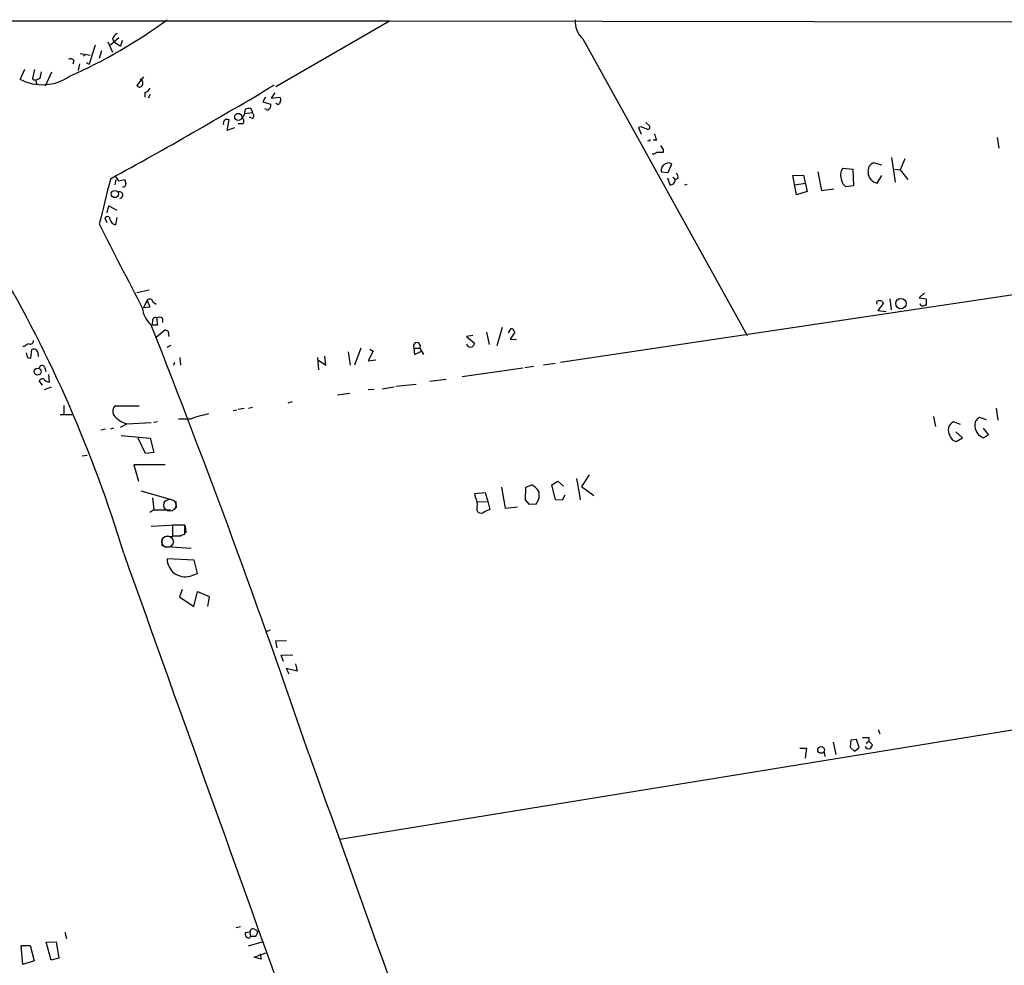
# Model space of a CAD drawing. Extents: x 9 to 752, y 4 to 886.
# Drawn here: x 324 to 481, y 726 to 877 of the extents above; entities that cross this region are included whole.
import ezdxf

# ---------------------------------------------------------------- set-up
doc = ezdxf.new("R2010")
doc.units = 0
doc.header["$MEASUREMENT"] = 0
doc.layers.add('MAIN', color=5, linetype='CONTINUOUS')

msp = doc.modelspace()

# ---------------------------------------------------------------- linework, layer by layer
at = {"layer": 'MAIN'}
for p, q in [((174.1593, 877.2313), (383.032, 877.2313)), ((364.9133, 866.7326), (383.032, 877.2313)), ((383.032, 877.2313), (743.712, 876.6386)), ((338.074, 873.8446), (338.836, 872.2359)), ((339.852, 874.5219), (338.4973, 873.3366)), ((338.836, 874.2679), (339.09, 873.8446)), ((339.09, 873.8446), (340.106, 873.1673)), ((340.36, 874.0986), (340.106, 873.1673)), ((413.8507, 874.3526), (440.0973, 827.0239)), ((333.6713, 871.9819), (335.28, 871.7279)), ((336.042, 873.3366), (335.1107, 870.2886)), ((337.058, 872.4053), (336.7193, 871.2199)), ((332.6553, 870.8813), (332.486, 870.2886)), ((333.5867, 870.3733), (333.3327, 869.2726)), ((334.518, 871.8973), (334.1793, 871.5586)), ((334.6027, 870.5426), (335.1107, 870.2886)), ((324.7813, 869.4419), (324.104, 867.9179)), ((326.39, 869.4419), (326.0513, 868.0026)), ((329.0993, 869.0186), (328.0833, 866.8173)), ((326.5593, 867.8333), (326.7287, 867.0713)), ((327.2367, 868.0026), (326.644, 867.7486)), ((343.7467, 868.2566), (342.7307, 866.9019)), ((344.0007, 865.8013), (344.0007, 865.0393)), ((364.744, 865.7166), (364.1513, 864.8699)), ((344.8473, 865.4626), (344.5087, 864.8699)), ((363.22, 865.0393), (362.7967, 864.2773)), ((362.7967, 864.2773), (364.0667, 863.9386)), ((364.1513, 864.8699), (365.506, 865.0393)), ((359.918, 862.7533), (360.0873, 863.1766)), ((359.918, 862.4146), (361.1033, 862.5839)), ((361.1033, 862.8379), (361.1033, 862.5839)), ((363.3893, 863.0919), (363.1353, 863.1766)), ((357.124, 859.7053), (357.4627, 861.3986)), ((361.188, 861.6526), (360.68, 861.8219)), ((423.926, 860.9753), (424.5187, 860.4673)), ((358.3093, 860.1286), (357.124, 859.7053)), ((358.902, 860.8059), (359.664, 860.8059)), ((423.164, 860.2979), (422.7407, 860.2133)), ((422.7407, 860.2133), (423.164, 859.1126)), ((424.434, 858.0966), (424.18, 858.0119)), ((425.6193, 858.1813), (425.1113, 858.1813)), ((479.9753, 858.6046), (480.2293, 856.9113)), ((426.72, 856.6573), (426.2967, 857.3346)), ((426.72, 856.2339), (426.72, 856.6573)), ((463.1267, 855.3873), (463.7193, 851.4926)), ((465.2433, 855.2179), (464.4813, 853.4399)), ((426.3813, 853.1013), (427.482, 853.0166)), ((427.482, 853.0166), (428.0747, 854.3713)), ((451.358, 853.1013), (451.9507, 850.1379)), ((455.3373, 853.6939), (456.946, 853.5246)), ((456.946, 853.5246), (457.0307, 850.8999)), ((461.6027, 854.2019), (460.248, 854.5406)), ((463.6347, 853.5246), (464.4813, 853.4399)), ((464.4813, 853.4399), (465.7513, 851.9159)), ((339.1747, 852.5086), (339.7673, 851.6619)), ((339.344, 851.9159), (339.1747, 851.0693)), ((339.7673, 851.6619), (340.7833, 851.9159)), ((427.3973, 852.1699), (427.736, 851.0693)), ((428.244, 852.2546), (428.5827, 851.8313)), ((429.0907, 852.0853), (428.5827, 851.8313)), ((447.3787, 852.5086), (449.072, 852.5933)), ((447.9713, 849.4606), (447.3787, 852.5086)), ((449.072, 852.5933), (449.6647, 849.9686)), ((460.8407, 851.3233), (461.6027, 852.5086)), ((430.1067, 851.0693), (430.53, 851.1539)), ((447.7173, 851.0693), (449.326, 851.3233)), ((449.6647, 849.9686), (447.9713, 849.4606)), ((451.9507, 850.1379), (453.898, 850.3919)), ((457.0307, 850.8999), (455.8453, 850.7306)), ((337.9893, 846.5819), (338.2433, 847.6826)), ((338.2433, 847.6826), (339.5133, 847.0053)), ((337.9893, 844.9733), (337.6507, 845.6506)), ((339.344, 844.6346), (339.598, 845.8199)), ((545.592, 842.9413), (410.2947, 822.7059)), ((342.7307, 833.8819), (344.678, 834.3053)), ((462.8727, 832.8659), (463.042, 831.0879)), ((468.376, 833.7973), (467.5293, 833.0353)), ((467.5293, 833.0353), (468.63, 832.8659)), ((468.63, 832.8659), (468.63, 831.8499)), ((344.3393, 832.6119), (343.7467, 831.4266)), ((344.7627, 831.5113), (343.7467, 831.4266)), ((344.3393, 832.6119), (344.7627, 831.5113)), ((345.2707, 832.3579), (345.7787, 832.0193)), ((460.8407, 832.0193), (460.756, 832.4426)), ((461.772, 832.1039), (460.9253, 831.0033)), ((461.6873, 832.4426), (461.772, 832.1039)), ((345.8633, 829.8179), (346.0327, 828.6326)), ((346.7947, 829.7333), (346.7947, 829.0559)), ((460.9253, 831.0033), (462.28, 830.8339)), ((345.186, 829.3099), (345.1013, 828.6326)), ((346.0327, 828.6326), (345.1013, 828.6326)), ((400.9813, 828.2939), (400.1347, 825.3306)), ((401.9973, 827.4473), (402.4207, 828.1246)), ((345.8633, 826.7699), (347.1333, 827.8706)), ((347.726, 827.6166), (347.8107, 826.8546)), ((396.3247, 827.0239), (395.3087, 826.8546)), ((395.3087, 826.8546), (396.5787, 825.7539)), ((398.526, 827.5319), (398.9493, 825.5846)), ((403.0133, 827.5319), (402.2513, 826.4313)), ((402.2513, 826.4313), (403.2673, 826.3466)), ((324.7813, 825.2459), (324.5273, 825.2459)), ((348.1493, 825.4153), (347.472, 825.0766)), ((378.46, 824.9919), (377.444, 822.2826)), ((379.8993, 824.8226), (380.4073, 824.4839)), ((386.9267, 824.9919), (387.858, 824.9919)), ((386.9267, 824.9919), (387.0113, 823.9759)), ((387.858, 824.9919), (388.4507, 823.9759)), ((325.2893, 823.4679), (325.7973, 823.3833)), ((325.7973, 823.3833), (325.9667, 824.7379)), ((326.898, 824.3146), (326.9827, 823.6373)), ((349.5887, 823.4679), (349.6733, 822.2826)), ((371.5173, 823.4679), (371.6867, 821.5206)), ((372.872, 822.2826), (372.7027, 823.7219)), ((376.428, 824.3993), (376.7667, 822.2826)), ((380.4073, 824.4839), (379.6453, 822.9599)), ((387.0113, 823.9759), (388.112, 824.4839)), ((327.9987, 821.9439), (328.168, 821.2666)), ((348.742, 822.7059), (348.5727, 822.1979)), ((371.6867, 823.0446), (372.872, 822.2826)), ((379.6453, 822.9599), (380.8307, 823.1293)), ((404.2833, 821.7746), (394.6313, 820.4199)), ((406.0613, 822.0286), (404.622, 821.8593)), ((409.448, 822.5366), (407.5853, 822.2826)), ((328.7607, 819.5733), (328.676, 820.7586)), ((327.66, 819.0653), (327.152, 819.7426)), ((329.0147, 818.7266), (327.914, 818.3033)), ((381.8467, 818.4726), (383.794, 818.8113)), ((384.048, 818.8959), (387.2653, 819.2346)), ((392.0913, 819.9966), (389.4667, 819.6579)), ((374.7347, 817.5413), (376.682, 817.7953)), ((380.5767, 818.3879), (379.6453, 818.3033)), ((331.0467, 815.8479), (331.0467, 814.4086)), ((339.1747, 815.7633), (343.0693, 815.7633)), ((361.188, 815.5093), (360.5107, 815.3399)), ((366.8607, 816.2713), (367.538, 816.4406)), ((479.806, 815.4246), (480.06, 813.4773)), ((330.454, 814.4086), (332.3167, 814.4086)), ((358.648, 815.0859), (358.0553, 815.0013)), ((359.8333, 815.3399), (358.902, 815.1706)), ((469.8153, 814.0699), (470.154, 812.4613)), ((478.282, 813.5619), (477.1813, 813.9006)), ((339.0053, 812.2073), (338.4973, 812.0379)), ((340.106, 812.3766), (341.122, 812.8846)), ((341.122, 812.8846), (345.0167, 813.1386)), ((346.0327, 813.2233), (345.3553, 813.1386)), ((351.1973, 813.6466), (349.3347, 813.6466)), ((474.1333, 812.7999), (473.0327, 813.2233)), ((478.6207, 811.1913), (477.774, 812.2073)), ((337.7353, 812.0379), (336.9733, 811.8686)), ((340.1907, 811.0219), (344.8473, 810.5986)), ((474.472, 810.6833), (473.3713, 811.6146)), ((473.456, 810.0906), (474.472, 810.6833)), ((477.774, 810.6833), (478.6207, 811.1913)), ((344.0853, 808.1433), (342.9, 810.5986)), ((344.8473, 810.5986), (345.44, 808.3126)), ((334.01, 807.8046), (334.772, 807.8893)), ((345.44, 808.3126), (344.0853, 808.1433)), ((347.218, 806.3653), (342.2227, 806.3653)), ((342.2227, 806.3653), (342.9847, 803.7406)), ((414.8667, 804.7566), (413.6813, 802.8939)), ((400.8967, 802.8093), (401.4893, 799.4226)), ((404.7067, 800.7773), (404.7913, 802.8093)), ((404.7913, 802.8093), (405.7227, 803.1479)), ((408.94, 803.1479), (409.8713, 803.7406)), ((409.5327, 800.7773), (408.94, 803.1479)), ((409.8713, 803.7406), (410.8027, 802.9786)), ((412.8347, 804.1639), (413.3427, 801.5393)), ((413.6813, 802.8939), (415.6287, 801.4546)), ((343.3233, 802.2166), (348.4033, 800.7773)), ((396.6633, 801.7933), (398.272, 801.9626)), ((396.748, 801.2006), (396.6633, 801.7933)), ((398.272, 801.9626), (398.6953, 800.5233)), ((410.972, 801.5393), (410.5487, 800.6926)), ((413.3427, 801.5393), (413.4273, 800.7773)), ((345.186, 801.1159), (345.44, 799.1686)), ((348.9113, 800.5233), (348.996, 799.5073)), ((397.002, 800.4386), (398.6953, 800.5233)), ((398.6953, 800.5233), (399.034, 799.2533)), ((401.4893, 799.4226), (403.4367, 799.6766)), ((405.384, 800.0153), (404.7067, 800.7773)), ((406.4, 800.0999), (405.384, 800.0153)), ((410.5487, 800.6926), (409.5327, 800.7773)), ((345.44, 799.1686), (344.7627, 798.7453)), ((345.44, 799.1686), (348.0647, 799.1686)), ((399.034, 799.2533), (398.1027, 798.8299)), ((345.0167, 796.5439), (348.9113, 796.7979)), ((350.3507, 796.7133), (348.4033, 796.7133)), ((348.4033, 796.7133), (348.4033, 795.0199)), ((350.3507, 795.2739), (350.3507, 796.7133)), ((350.4353, 796.6286), (350.52, 795.5279)), ((347.1333, 794.9353), (349.758, 795.0199)), ((349.4193, 795.0199), (350.3507, 795.2739)), ((346.71, 793.4959), (347.3027, 793.3266)), ((347.472, 793.3266), (351.3667, 793.0726)), ((351.8747, 791.1253), (347.5567, 791.3793)), ((352.3827, 789.0086), (351.8747, 791.1253)), ((351.1973, 788.5853), (352.3827, 789.0086)), ((349.9273, 786.4686), (349.504, 785.2833)), ((351.79, 783.7593), (352.3827, 786.1299)), ((352.3827, 786.1299), (354.2453, 785.3679)), ((349.504, 785.2833), (351.79, 783.7593)), ((354.2453, 785.3679), (353.9913, 783.7593)), ((363.982, 779.9493), (363.3047, 779.6953)), ((364.9133, 778.2559), (366.6067, 778.3406)), ((365.0827, 777.1553), (364.9133, 778.2559)), ((375.0733, 746.5906), (562.0173, 776.9859)), ((365.76, 775.9699), (367.6227, 776.0546)), ((366.0987, 774.9539), (365.76, 775.9699)), ((368.046, 774.6153), (368.3, 773.4299)), ((368.3, 773.4299), (366.522, 773.8533)), ((366.522, 773.8533), (366.9453, 773.0066)), ((461.01, 764.1166), (461.264, 763.4393)), ((453.8133, 762.0846), (454.2367, 760.1373)), ((456.6073, 762.4233), (456.5227, 761.3226)), ((457.5387, 762.5079), (456.6073, 762.4233)), ((457.962, 761.2379), (457.5387, 762.5079)), ((459.0627, 761.9153), (459.486, 762.2539)), ((459.486, 762.8466), (459.486, 762.2539)), ((459.486, 762.2539), (460.0787, 761.6613)), ((448.4793, 761.1533), (449.58, 761.1533)), ((449.58, 761.1533), (449.326, 759.5446)), ((452.374, 760.4759), (452.4587, 759.7986)), ((456.5227, 761.3226), (457.2, 760.6453)), ((457.2, 760.6453), (457.962, 761.2379)), ((359.2407, 732.6206), (358.5633, 732.4513)), ((361.5267, 732.1973), (362.0347, 731.9433)), ((331.216, 731.7739), (331.47, 730.7579)), ((360.7647, 731.7739), (360.0027, 731.6893)), ((360.7647, 731.7739), (360.8493, 731.0966)), ((361.5267, 731.0966), (360.8493, 731.0966)), ((324.2733, 729.6573), (325.7127, 729.6573)), ((324.5273, 726.6093), (324.2733, 729.6573)), ((325.7127, 729.6573), (326.3053, 727.2019)), ((328.2527, 730.1653), (329.8613, 730.2499)), ((329.0147, 727.2866), (328.2527, 730.1653)), ((329.8613, 730.2499), (330.2847, 727.6253)), ((360.5107, 729.5726), (362.712, 730.2499)), ((330.2847, 727.6253), (329.0147, 727.2866)), ((361.442, 727.7946), (363.3047, 728.4719)), ((362.5427, 727.4559), (361.442, 727.7946)), ((362.3733, 728.3026), (362.5427, 727.4559)), ((326.3053, 727.2019), (324.5273, 726.6093))]:
    msp.add_line(p, q, dxfattribs=at)
for centre, radius in [((358.8829, 861.8891), 0.5616), ((339.2028, 849.5735), 0.5694), ((464.6213, 832.0905), 0.836), ((326.8741, 821.2395), 0.547), ((451.879, 760.8494), 0.5343)]:
    msp.add_circle(centre, radius, dxfattribs=at)
at = {"layer": 'MAIN', "color": 5}
for centre, radius in [((347.9695, 799.9088), 0.9615), ((347.6058, 794.0839), 0.9278)]:
    msp.add_circle(centre, radius, dxfattribs=at)
at = {"layer": 'MAIN'}
for centre, radius, start, end in [((299.5708, 942.382), 80.7789, 293.717823, 306.444234), ((416.3861, 877.0931), 3.7335, 175.275612, 227.226246), ((339.9311, 874.1494), 1.1015, 107.602583, 173.824094), ((332.1512, 870.5619), 0.5968, 32.358529, 125.024268), ((322.5122, 869.6725), 5.0109, 340.533771, 353.477602), ((327.6282, 874.7086), 7.6901, 242.011705, 305.21548), ((326.3899, 868.1719), 0.3786, 206.565051, 296.578587), ((342.9881, 867.2805), 0.685, 317.449473, 68.537247), ((-44.8908, 1551.6347), 797.7934, 298.7220242, 300.8874697), ((343.1375, 867.0915), 0.4488, 204.989129, 322.333315), ((343.6902, 867.0571), 1.2937, 283.888001, 333.43693), ((365.2399, 864.2411), 0.3527, 202.187518, 5.891653), ((365.0586, 864.6039), 0.6243, 328.458631, 44.22122), ((359.0856, 862.5697), 0.8524, 298.681808, 12.438404), ((318.1025, 1032.6053), 174.5532, 283.917664, 284.146854), ((487.9339, 947.7417), 152.6259, 213.570228, 213.799412), ((360.7465, 862.0819), 0.6159, 315.802667, 54.596423), ((363.6131, 863.2673), 0.2843, 218.087058, 358.790557), ((363.4738, 863.727), 0.6295, 312.282873, 19.640967), ((357.1348, 860.8492), 0.6398, 59.169857, 199.406259), ((358.9541, 861.2097), 0.8167, 330.36824, 48.554055), ((338.946, 648.4752), 227.9507, 68.088657, 68.317863), ((424.2223, 860.2557), 0.3642, 234.476953, 35.523047), ((424.5187, 858.1813), 0.1196, 225, 45), ((679.4498, 943.3391), 267.7345, 198.316947, 198.54613), ((424.8571, 857.5045), 1.527, 273.187323, 303.684864), ((426.212, 1110.2336), 254.0002, 269.885409, 270.114592), ((427.3552, 853.3975), 1.0179, 106.934303, 196.91651), ((427.5667, 853.6938), 0.8468, 53.136869, 126.863131), ((457.012, 852.5673), 2.0184, 146.070588, 203.992176), ((460.6231, 853.335), 1.2626, 107.282558, 194.606365), ((2136.7801, 403.8969), 1853.2722, 166.0077562, 166.2369362), ((510.2164, 893.933), 174.5652, 193.927606, 194.156758), ((427.8964, 851.7425), 0.692, 256.598298, 7.372511), ((428.1052, 852.1821), 0.9902, 354.39016, 49.217958), ((456.7766, 852.0852), 1.6439, 191.886863, 235.491118), ((461.0609, 852.9689), 1.6603, 178.353666, 262.378447), ((339.9459, 849.3888), 0.5263, 278.236328, 109.836159), ((340.5152, 851.1681), 0.4431, 260.845888, 9.154112), ((338.0317, 845.6083), 0.3833, 353.649905, 173.66476), ((339.6401, 845.862), 1.2626, 193.562981, 256.437019), ((1253.311, 1306.2567), 1026.1964, 206.7227054, 207.5620401), ((137.7982, 730.8727), 211.8926, 16.830934, 30.405581), ((344.7518, 832.2899), 0.5233, 7.465865, 142.024186), ((348.0071, 831.941), 4.4596, 186.62367, 227.89017), ((461.2216, 831.2994), 1.2344, 67.835724, 112.159978), ((468.1737, 832.2592), 0.5809, 195.507742, 264.893975), ((510.7035, 704.7579), 133.8752, 108.317001, 108.54617), ((345.6788, 829.3583), 0.4952, 68.127696, 185.609274), ((346.255, 828.9608), 0.9424, 55.06028, 114.560694), ((-1102.8485, 257.608), 1556.4006, 18.8404243, 21.5238161), ((402.2515, 827.3629), 0.7803, 12.508101, 77.475971), ((347.074, 826.9137), 0.9587, 47.151439, 86.453861), ((325.9485, 824.0427), 1.6763, 103.988163, 134.129898), ((325.7278, 826.129), 0.4953, 248.132005, 5.59663), ((326.2913, 824.2159), 0.6147, 9.240122, 121.874964), ((387.3924, 825.3053), 0.5613, 326.05511, 213.93919), ((395.9385, 825.7901), 0.6412, 190.857856, 356.763666), ((515.6471, 887.3437), 200.789, 198.320312, 198.549513), ((327.5935, 821.7685), 0.4415, 23.406467, 179.208421), ((327.7447, 819.404), 0.6826, 82.88019, 150.261365), ((328.8537, 820.8517), 1.2818, 216.944995, 265.839223), ((340.2528, 814.9067), 1.3769, 141.531244, 205.040775), ((342.1406, 816.6588), 3.9092, 216.67555, 254.896566), ((361.0693, 784.7045), 30.5794, 103.057168, 108.834242), ((477.6861, 812.712), 1.2914, 113.010996, 191.194205), ((473.6455, 811.8778), 1.4785, 114.486611, 215.374594), ((478.4622, 812.6127), 2.0485, 184.238461, 250.36913), ((473.6182, 811.2874), 1.2077, 192.699128, 262.281839), ((403.4781, 799.3793), 4.3864, 40.303627, 59.221727), ((404.6538, 801.5498), 2.2697, 320.296566, 17.084911), ((394.7308, 800.0577), 2.3185, 348.409935, 29.534912), ((397.6371, 799.3333), 0.6857, 157.844831, 312.766065), ((348.9113, 1049.0196), 254.0002, 269.885409, 270.114592), ((350.6008, 793.7501), 3.8991, 167.461151, 183.738027), ((40247.2569, 15042.2887), 42374.573, 199.65088308, 199.88006599), ((350.4305, 791.355), 2.8739, 179.515535, 285.474914), ((458.978, 1016.8463), 254.0002, 269.885409, 270.114592), ((459.486, 761.7142), 0.6674, 207.375116, 284.694188), ((458.978, 762), 1.1516, 306.024081, 342.896174), ((31507.4732, 11873.9769), 33061.2712, 199.64286806, 199.87205118), ((361.2304, 731.8331), 0.4694, 50.86944, 187.24461), ((360.6377, 731.4776), 0.6694, 161.562344, 251.562344), ((360.5289, 731.1509), 0.325, 251.542753, 350.381156), ((360.9337, 732.0281), 1.1043, 302.481141, 355.595723)]:
    msp.add_arc(centre, radius, start, end, dxfattribs=at)

doc.saveas('drawing.dxf')
